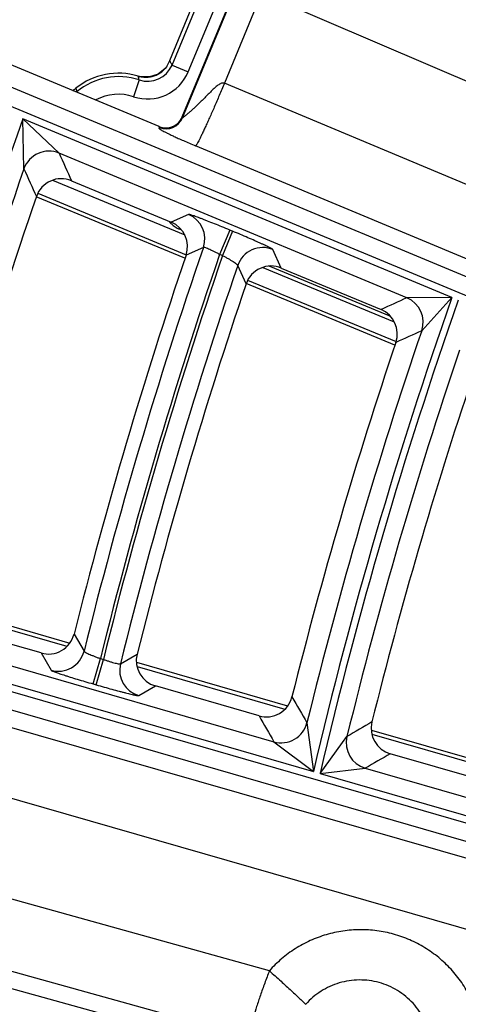
# Model space of a CAD drawing. Units: inches. Extents: x 0 to 17, y 0 to 11.
# Drawn here: x 2 to 2.2, y 8.3 to 8.7 of the extents above; entities that cross this region are included whole.
import ezdxf

# ---------------------------------------------------------------- set-up
doc = ezdxf.new("R2010")
doc.units = ezdxf.units.IN
doc.header["$LTSCALE"] = 0.935
doc.header["$MEASUREMENT"] = 0
doc.layers.get('0').update_dxf_attribs({"linetype": 'CONTINUOUS'})
doc.styles.add('TEXTSTYLE_1', font='gdt', dxfattribs={"width": 0.8})
doc.styles.add('TEXTSTYLE_2', font='arialbd.ttf')
doc.dimstyles.new('DIMSTYLE_2', dxfattribs={"dimtxt": 0.2, "dimasz": 0.1875, "dimexe": 0.125, "dimexo": 0.0625, "dimgap": 0.09, "dimtad": 0, "dimtih": 1, "dimtoh": 1, "dimdec": 1, "dimlfac": 5.7142857143, "dimzin": 4, "dimdsep": 46, "dimtxsty": 'TEXTSTYLE_2', "dimblk": '_FILLED', "dimblk1": '_FILLED', "dimblk2": '_FILLED', "dimcen": 0.09, "dimadec": 0, "dimazin": 0, "dimtp": 0.001, "dimtm": 0.001, "dimtfac": 1, "dimtdec": 1, "dimtmove": 0, "dimatfit": 2, "dimldrblk": '_FILLED', "dimfxl": 1, "dimtolj": 1, "dimtzin": 4, "dimarcsym": 0})

# ---------------------------------------------------------------- blocks, each defined once
blk = doc.blocks.new('_FILLED')
at = {"color": 0, "linetype": 'BYBLOCK'}
blk.add_solid([(0, 0), (-1, 0.1666666667), (-1, -0.1666666667)], dxfattribs=at)
blk = doc.blocks.new('*D4')
at = {"color": 2, "linetype": 'CONTINUOUS'}
for p, q in [((5.7508780729, 8.9748616069), (6.6673445665, 9.4519758664)), ((6.6673445665, 9.4519758664), (6.8173445665, 9.4519758664))]:
    blk.add_line(p, q, dxfattribs=at)
at = {"color": 2, "linetype": 'CONTINUOUS', "xscale": 0.1875, "yscale": 0.1875, "zscale": 0.1875, "rotation": 207.5015740109}
blk.add_blockref('_FILLED', (5.7508780729, 8.9748616069), dxfattribs=at)
at = {"color": 2, "linetype": 'CONTINUOUS', "insert": (6.9173445665, 9.5519758664), "char_height": 0.2, "width": 0.8101610905, "attachment_point": 1, "line_spacing_factor": 0.9, "style": 'TEXTSTYLE_1'}
blk.add_mtext('{\\Fgdt;n}\\Farialbd.ttf;24.0\\P[610]', dxfattribs=at)

msp = doc.modelspace()

# ---------------------------------------------------------------- linework, layer by layer
at = {"color": 9, "linetype": 'CONTINUOUS'}
for p, q in [((2.0719234788, 8.6978524285), (2.0924365167, 8.7473752828)), ((2.0760983046, 8.6768874413), (2.1055817397, 8.7480667503)), ((2.0783866959, 8.6951752763), (2.0988997338, 8.7446981306)), ((2.1075311596, 8.7263805916), (2.0927112906, 8.690602263)), ((2.1075311596, 8.7263805916), (2.2288439278, 8.6742683732)), ((2.6816862527, 8.4085490073), (1.9633982062, 8.7075695837)), ((2.679391435, 8.4019266139), (1.9607095774, 8.7011111323)), ((2.071367075, 8.699054536), (2.0710599104, 8.699702328)), ((2.0719234788, 8.6978524285), (2.0783866959, 8.6951752763)), ((2.0584565846, 8.6934704098), (2.0584573465, 8.6934729637)), ((2.0588939076, 8.6919185241), (2.0566707439, 8.6852854356)), ((2.2240018646, 8.6357445775), (2.0927112906, 8.690602263)), ((2.0341472605, 8.6872466534), (2.0344089195, 8.6869338358)), ((2.1830635962, 8.605536822), (2.0127063685, 8.6764558866)), ((2.0270839338, 8.6628928437), (2.0127063685, 8.6764558866)), ((2.0131386715, 8.6566492728), (2.0127063685, 8.6764558866)), ((2.075957366, 8.6772285537), (2.0760983046, 8.6768874413)), ((2.0669464587, 8.673106142), (2.0668055201, 8.6734472545)), ((2.2214783352, 8.6071789547), (2.0812617596, 8.6657662284)), ((2.1651766653, 8.6054053658), (2.027083924, 8.6628928477)), ((2.0245283518, 8.6520814055), (2.0769417832, 8.6303710514)), ((2.0186061375, 8.6469623372), (2.0775895494, 8.622530608)), ((2.0784784523, 8.638518715), (2.0716172131, 8.6354280677)), ((2.0748216013, 8.6327234372), (2.0749887396, 8.6331269447)), ((2.0756490169, 8.6323807104), (2.0748216013, 8.6327234372)), ((2.0948491904, 8.6323424899), (2.0908162473, 8.6226548128)), ((2.0959993543, 8.631863681), (2.0919664112, 8.6221760039)), ((2.0959993543, 8.631863681), (2.0948491904, 8.6323424899)), ((2.0843687982, 8.6254186993), (2.0775166665, 8.6223546533)), ((2.0919664114, 8.6221760038), (2.0908162471, 8.6226548128)), ((2.1152917686, 8.6172465167), (2.1119868899, 8.6245692802)), ((2.1013208168, 8.6109280681), (2.0980265037, 8.6182818368)), ((2.158740792, 8.5979629703), (2.1104315903, 8.6179732968)), ((2.1080389755, 8.6174901726), (2.1601237094, 8.5959159695)), ((2.1019475705, 8.6124411853), (2.1609279551, 8.5880107101)), ((2.1830635962, 8.605536822), (2.1651765843, 8.6054053995)), ((2.1830635962, 8.605536822), (2.171072827, 8.59232231)), ((1.895079028, 8.4816555086), (2.4285964701, 8.3276731404)), ((1.9714888486, 8.4840228065), (2.0302213211, 8.4670705494)), ((1.8931391187, 8.4749341195), (2.4292686693, 8.3201978516)), ((1.9688624395, 8.4705330814), (2.1124077213, 8.4291034285)), ((2.0330248922, 8.4718899159), (2.0369782114, 8.4650669491)), ((1.9508107315, 8.4684618363), (2.1280609035, 8.4173043687)), ((2.0199385724, 8.4643681959), (2.0238843495, 8.4575150635)), ((2.0405577059, 8.452088985), (2.0434675697, 8.4621710687)), ((2.0417531472, 8.45174396), (2.044663011, 8.4618260436)), ((2.0434675698, 8.4621710687), (2.0446630109, 8.4618260437)), ((2.0514348179, 8.4600684876), (2.0580487884, 8.4639046331)), ((2.058019539, 8.4590470061), (2.1167454557, 8.4420966412)), ((2.0405577059, 8.452088985), (2.0417531472, 8.45174396)), ((2.058710775, 8.4474635543), (2.0653175999, 8.4512710231)), ((1.9736203373, 8.4447271711), (2.4440352345, 8.309598729)), ((2.125510161, 8.4366900931), (2.1280609035, 8.4173043687)), ((2.1306866414, 8.4165465353), (2.1413830777, 8.4312068954)), ((2.1512642592, 8.4321333005), (2.2099822684, 8.415185218)), ((2.1124076664, 8.4291034443), (2.1280609035, 8.4173043687)), ((1.9670676735, 8.4184717449), (2.3892010542, 8.2972123493)), ((2.1306866414, 8.4165465353), (2.1486679309, 8.4186381044)), ((2.1486679194, 8.4186381077), (2.2921934529, 8.3772141545)), ((2.1306866414, 8.4165465353), (2.3079397519, 8.3653882196)), ((2.1105693073, 8.3381671761), (1.9670676735, 8.3779790375)), ((2.3894534381, 8.2257818432), (1.9324971867, 8.3519348157)), ((2.1029328077, 8.3116421483), (1.9587703539, 8.3516373419))]:
    msp.add_line(p, q, dxfattribs=at)
at = {"color": 7, "linetype": 'CONTINUOUS'}
for p, q in [((2.075957366, 8.6772285537), (2.1052424768, 8.7479290656)), ((2.0710599104, 8.6997023279), (2.0895102171, 8.7442453081)), ((2.0668055201, 8.6734472545), (1.9495243522, 8.7222709577)), ((2.0698763259, 8.697260709), (2.0710599104, 8.6997023279)), ((2.0594717571, 8.6932249731), (2.0584573472, 8.6934729635)), ((2.0320135853, 8.651914907), (2.0716172131, 8.6354280677)), ((2.0770133204, 8.6211394681), (2.0180299084, 8.6455711973)), ((2.1152917686, 8.6172465167), (2.1548963654, 8.600759274)), ((2.160351726, 8.5866195702), (2.1013713414, 8.6110500454)), ((1.9712860959, 8.485648555), (2.0312952535, 8.4683278017)), ((2.0199385724, 8.4643681959), (1.9787862856, 8.4762454582)), ((2.0578171698, 8.4606726439), (2.1178207462, 8.4433535015)), ((2.106464548, 8.4393953017), (2.0653175999, 8.4512710231)), ((2.1510623875, 8.4337587948), (2.2110591387, 8.4164416224)), ((2.1997033876, 8.4124849588), (2.1585631368, 8.4243587472))]:
    msp.add_line(p, q, dxfattribs=at)
msp.add_lwpolyline([(2.0698979747, 8.6972963862), (2.0692397247, 8.6964907229), (2.0663753037, 8.6942585236), (2.0629828353, 8.6931459072), (2.0594717571, 8.6932249731)], dxfattribs=at)
msp.add_circle((3.8881819624, 8.0051383474), 2.1, dxfattribs=at)
at = {"color": 9, "linetype": 'CONTINUOUS'}
for centre, radius, start, end in [((2.0622362411, 8.7018514948), 0.0104801785, 251.4024894645, 337.5682840437), ((2.0614294147, 8.7035550201), 0.0105354327, 299.049783715, 315.6459517303), ((2.0614506443, 8.7035250539), 0.0104993058, 315.6818891752, 323.3698516889), ((1.9731640575, 8.652870768), 0.1085208417, 24.4877005468, 25.1870707529), ((2.050696797, 8.6674614137), 0.025794241, 71.4707706601, 129.9110905793), ((2.0622307484, 8.7018634875), 0.0174854341, 251.459398771, 337.5115078735), ((1.9957988308, 8.6749758293), 0.0653302658, 15.0308525177, 16.4449278441), ((2.0614681206, 8.7035639332), 0.0105332124, 253.3868328178, 262.5350801818), ((2.0614649384, 8.7035468123), 0.0105158232, 262.5401521183, 275.2798540092), ((2.0614616021, 8.7035245068), 0.0104939207, 275.3091993729, 280.1796815057), ((2.0614432394, 8.7035711069), 0.0105430372, 280.2331439384, 297.6096177654), ((2.0614766197, 8.7034878438), 0.0104537897, 297.6589935224, 299.0023862369), ((2.1117295284, 8.7103266382), 0.080942535, 195.5291322612, 196.5672395925), ((2.0274132066, 8.6952893587), 0.010489642, 308.7507741391, 309.9390064691), ((2.050696797, 8.6674614137), 0.0187985052, 71.4707706599, 118.5744128869), ((3.8881819624, 8.0051383474), 1.9920029974, 160.305414344, 166.5502921613), ((2.0696295352, 8.6795780315), 0.0070060429, 247.4823803448, 337.4158440418), ((2.0230603611, 8.6531842195), 0.0105094635, 67.4892779842, 160.748739856), ((6.9598036458, 10.8713424908), 5.4045326976, 204.1187496688, 204.2463271315), ((3.8881819624, 8.0051383474), 1.9850072616, 160.8394749812, 166.0658217561), ((6.9886610727, 10.8684827423), 5.4450004541, 203.9672018705, 204.0941897918), ((2.0744265726, 8.6288225231), 0.0105087822, 341.1008297454, 67.3207493324), ((2.0787901356, 8.6423782237), 0.0104326315, 220.3138067412, 226.8942920006), ((2.078877229, 8.6424827784), 0.0105684842, 226.9369075326, 247.4340043466), ((3.8881819624, 8.0051383474), 1.9074825416, 161.0233549043, 166.0474579824), ((3.8881819624, 8.0051383474), 1.9004868058, 161.0389436154, 166.0850144272), ((3.8881819624, 8.0051383474), 1.8992434747, 161.0413302126, 166.086444912), ((2.1079634101, 8.6148605911), 0.0105094894, 67.4898805155, 161.0015749254), ((3.8881819624, 8.0051383474), 1.8922477389, 161.093231266, 166.0887962642), ((3.8881819624, 8.0051383474), 1.8077353156, 160.6020475298, 166.8205709437), ((3.8881819624, 8.0051383474), 1.8050059558, 160.6068971163, 166.8249895611), ((4.3649255041, 3.7243754439), 5.3538162139, 114.2598081191, 114.3805404347), ((2.1611248166, 8.5957091684), 0.0105087752, 341.1986315555, 67.3209166142), ((3.8881819624, 8.0051383474), 1.8147310514, 161.1213239589, 166.242986606), ((4.3367354206, 3.7497916832), 5.3047334943, 114.0950106667, 114.2165345207), ((3.8881819624, 8.0051383474), 1.79801022, 161.1999777992, 166.2924208876), ((2.0267829536, 8.4676166699), 0.0105093539, 253.9894398347, 345.9589627725), ((2.0616389577, 8.4575562121), 0.0105088878, 166.168769501, 253.8209713852), ((6.47819274, 10.973767111), 5.0381152728, 210.1021550158, 210.2369103106), ((6.5087545374, 10.9746918102), 5.0801462121, 209.9378131619, 210.0718522507), ((2.1153062638, 8.4392050645), 0.0105093663, 253.9894974227, 346.1541807526), ((4.7607029929, 3.9423556317), 5.1971744196, 120.1379143568, 120.2642781385), ((2.1515960346, 8.4287307698), 0.0105088726, 166.372034082, 253.8213314218), ((4.7311307572, 3.963067979), 5.1498756762, 119.9695549351, 120.0967194087)]:
    msp.add_arc(centre, radius, start, end, dxfattribs=at)
at = {"color": 7, "linetype": 'CONTINUOUS'}
for centre, radius, start, end in [((2.050696797, 8.6674614137), 0.0271418897, 73.3875198483, 128.6585858237), ((2.0271682877, 8.6968723959), 0.0105223722, 299.8365741415, 308.6617860094), ((2.0694950487, 8.6799035281), 0.0069939675, 247.3845625341, 337.5136616395), ((2.0279789429, 8.6422310029), 0.0104906538, 67.3817363056, 161.1109847307), ((3.8881819624, 8.0051383474), 1.9767670322, 161.0944968996, 165.8346298147), ((2.0675869716, 8.6257416097), 0.0104913542, 341.1658139706, 67.4092864312), ((3.8881819624, 8.0051383474), 1.9129727604, 161.1768762282, 165.8776811972), ((2.1112571089, 8.6075626353), 0.0104906384, 67.3816012833, 161.2887045249), ((3.8881819624, 8.0051383474), 1.8867575201, 161.2720816774, 165.9274317961), ((2.150866103, 8.5910728117), 0.0104913671, 341.3516878167, 67.4091893944), ((3.8881819624, 8.0051383474), 1.8229712808, 161.3626530376, 165.974757028), ((3.8881819624, 8.0051383474), 1.7897699906, 161.4835931204, 166.0379445948), ((2.022850275, 8.4744470804), 0.0104909259, 253.8864510958, 345.8921747263), ((2.0682247161, 8.4613515259), 0.0104912299, 165.9154084913, 253.9129679434), ((2.1093762602, 8.4494741759), 0.0104909181, 253.8863852933, 345.9893163596), ((2.161470266, 8.434439254), 0.0104912379, 166.0259837945, 253.9129054411)]:
    msp.add_arc(centre, radius, start, end, dxfattribs=at)
at = {"color": 9, "linetype": 'CONTINUOUS'}
for points, knots in [([(2.0927112906, 8.690602263), (2.0925882019, 8.6906548588), (2.0923233599, 8.6907204661), (2.0919185249, 8.6907007074), (2.0915285383, 8.6905988185), (2.0910344882, 8.690392166), (2.0904590212, 8.6900486883), (2.0898147256, 8.6895726735), (2.0892000228, 8.6890599613), (2.088605447, 8.6885255329), (2.088024565, 8.6879776702), (2.0872633965, 8.687236974), (2.0863283176, 8.6863005852), (2.0852162882, 8.6851767432), (2.0841088643, 8.684065391), (2.0830043189, 8.6829758521), (2.0819051258, 8.6819168626), (2.080818308, 8.6808980361), (2.0799225556, 8.6800822728), (2.0792227973, 8.6794587511), (2.0787191502, 8.6790161672), (2.0782346344, 8.6785960303), (2.0777751885, 8.6782026343), (2.0773483729, 8.6778416618), (2.077016922, 8.6775648869), (2.0767752569, 8.6773658794), (2.076616541, 8.6772365925), (2.076473782, 8.6771227193), (2.0763550622, 8.6770294428), (2.0762468051, 8.6769512801), (2.076188717, 8.6769086336), (2.0761016931, 8.6768645276), (2.0760983046, 8.6768874413)], [0, 0, 0, 0, 0.0183251609, 0.036638592, 0.0549461033, 0.0732461895, 0.1098000294, 0.1463411127, 0.1828563979, 0.2193378648, 0.2557769857, 0.2921641995, 0.3647362043, 0.4369395708, 0.5086124524, 0.579523919, 0.6493394825, 0.7175660391, 0.7834606915, 0.8151975636, 0.8458778689, 0.8752506437, 0.9029931295, 0.9286853046, 0.9517738933, 0.9621207973, 0.9715234074, 0.9798514372, 0.9869565925, 0.9926737489, 0.9968289335, 1, 1, 1, 1]), ([(2.0927112906, 8.690602263), (2.09204073, 8.6889973947), (2.090713082, 8.6858512779), (2.0887491149, 8.6812911869), (2.0871628042, 8.6776891363), (2.0859659713, 8.6750274398), (2.0851484602, 8.6732373025), (2.0843921048, 8.6716105785), (2.0837038651, 8.6701621975), (2.083090274, 8.6689054011), (2.0825570114, 8.6678517221), (2.0821612575, 8.6671071316), (2.0818862829, 8.6666215096), (2.0817174086, 8.6663387957), (2.0815720517, 8.6661128565), (2.0814502536, 8.6659427308), (2.0813533903, 8.6658303307), (2.0812903838, 8.6657768234), (2.0812617596, 8.6657662284)], [0, 0, 0, 0, 0.1905362593, 0.3740713988, 0.5438955723, 0.621689576, 0.6937687464, 0.7594778093, 0.8182092328, 0.8694328796, 0.9126821091, 0.9475731886, 0.9617893132, 0.9738166139, 0.9836340299, 0.9912381909, 0.9966564327, 1, 1, 1, 1]), ([(2.0669464587, 8.673106142), (2.0669500875, 8.6730973592), (2.0669545779, 8.6730794494), (2.0669443797, 8.673053714), (2.0669230349, 8.6730360436), (2.0668842397, 8.6730168526), (2.0668279368, 8.673000364), (2.0667621399, 8.6729794142), (2.0667061447, 8.6729527319), (2.0666639958, 8.6729148972), (2.0666539926, 8.6728563084), (2.0666858067, 8.672790846), (2.0667476507, 8.6727150343), (2.0668455756, 8.6726240428), (2.0669805936, 8.672517437), (2.0671548688, 8.6723945084), (2.0673692059, 8.6722549748), (2.067734709, 8.6720311102), (2.068298911, 8.6717101978), (2.0691111868, 8.6712757628), (2.0701123213, 8.6707649666), (2.0713256851, 8.6701697499), (2.0727837806, 8.6694788473), (2.0745195657, 8.6686822545), (2.0773686231, 8.6674133852), (2.0796543171, 8.6664378742), (2.0812617596, 8.6657662284)], [0, 0, 0, 0, 0.0017063119, 0.0031373306, 0.0047120552, 0.0065699229, 0.0108905156, 0.0152144624, 0.0189509935, 0.0220237613, 0.0249463132, 0.0288859154, 0.0346395667, 0.0425455899, 0.0527963365, 0.0655286882, 0.0808190938, 0.0987137613, 0.1424802856, 0.1973409042, 0.2641025631, 0.3442751538, 0.4400019026, 0.5538089234, 0.6871916569, 1, 1, 1, 1]), ([(2.0948491904, 8.6323424899), (2.0938210099, 8.6327705058), (2.0917995451, 8.6336042633), (2.0888520405, 8.6347964324), (2.0865082943, 8.6357237763), (2.0847655665, 8.6363988258), (2.0835881531, 8.6368475768), (2.0825125151, 8.6372496802), (2.0815486711, 8.6376014479), (2.0807055242, 8.6378997124), (2.0799909865, 8.6381417716), (2.0794781385, 8.6383048044), (2.0791366844, 8.6384039752), (2.0789344847, 8.6384579072), (2.078768746, 8.6384965147), (2.0786389552, 8.6385204011), (2.0785467788, 8.6385290809), (2.0784954816, 8.6385263535), (2.0784784523, 8.638518715)], [0, 0, 0, 0, 0.1907206307, 0.3744569891, 0.544473851, 0.6223514207, 0.6945010245, 0.7602503148, 0.8190004128, 0.8702044409, 0.913401136, 0.9481918537, 0.9623445095, 0.9742921953, 0.9840137812, 0.9915098191, 0.9968038461, 1, 1, 1, 1]), ([(2.1119868899, 8.6245692802), (2.1119787624, 8.6245872951), (2.1119424029, 8.6246263863), (2.111867781, 8.6246873162), (2.1117559513, 8.624764056), (2.1116082266, 8.6248559791), (2.111424027, 8.6249629122), (2.1111085839, 8.6251371703), (2.1106262463, 8.6253884093), (2.1099450504, 8.625727388), (2.1091339126, 8.6261177772), (2.1082003837, 8.6265558512), (2.1071530024, 8.6270375314), (2.1060014038, 8.627558324), (2.1042905517, 8.6283209645), (2.1019766166, 8.6293326349), (2.0990486617, 8.6305864544), (2.0970292368, 8.6314349291), (2.0959993543, 8.631863681)], [0, 0, 0, 0, 0.003370025, 0.0088500174, 0.0165287727, 0.0264253324, 0.0385354953, 0.0528347986, 0.0878762703, 0.1312574688, 0.1825755056, 0.2413711153, 0.3070944973, 0.3791522898, 0.4568846892, 0.6264960622, 0.8097762908, 1, 1, 1, 1]), ([(2.0908162473, 8.6226548128), (2.0904214843, 8.6228644013), (2.0896431889, 8.623270686), (2.088500608, 8.6238414703), (2.0874329026, 8.6243503164), (2.086479987, 8.6247779194), (2.0856788966, 8.6251082064), (2.0851174947, 8.6253107638), (2.0847664256, 8.6254097757), (2.0845829032, 8.6254456527), (2.0844566429, 8.6254550967), (2.0843855074, 8.6254370724), (2.0843687982, 8.6254186993)], [0, 0, 0, 0, 0.1898555462, 0.3729203967, 0.5425023332, 0.6922476668, 0.8164895345, 0.9106227241, 0.9453611341, 0.9716002088, 0.9894506964, 1, 1, 1, 1]), ([(2.0980265037, 8.6182818368), (2.0980256637, 8.6183113632), (2.0979881932, 8.6183842095), (2.097895479, 8.6184943857), (2.0977469655, 8.6186352496), (2.0975451605, 8.6188027472), (2.0972905765, 8.61899656), (2.0968569823, 8.619306075), (2.0962024654, 8.6197387355), (2.0952990523, 8.6202990772), (2.0942674182, 8.6209073964), (2.0931437206, 8.6215413655), (2.0923648724, 8.6219644552), (2.0919664112, 8.6221760039)], [0, 0, 0, 0, 0.012233557, 0.0321197945, 0.060239504, 0.0965558815, 0.140830837, 0.1926783262, 0.3171884821, 0.4656751347, 0.6329335371, 0.8131576458, 1, 1, 1, 1]), ([(2.0369782114, 8.4650669491), (2.0369817997, 8.4650390089), (2.0370264199, 8.4649738733), (2.0371297129, 8.4648818377), (2.0372917883, 8.4647679433), (2.0375100368, 8.4646361652), (2.0377841074, 8.464486357), (2.038250342, 8.4642502298), (2.0389519278, 8.4639264128), (2.0399176969, 8.4635140815), (2.0410190196, 8.4630726317), (2.0422164033, 8.4626184807), (2.0430445267, 8.4623195216), (2.0434675697, 8.4621710687)], [0, 0, 0, 0, 0.0118237541, 0.0311670901, 0.0587164528, 0.0944861038, 0.1382775754, 0.1897354049, 0.3138443253, 0.4625047162, 0.6304731045, 0.8118190935, 1, 1, 1, 1]), ([(2.044663011, 8.4618260436), (2.0450837632, 8.4616783705), (2.0459120066, 8.4613944124), (2.0471233183, 8.4610025363), (2.0482505854, 8.4606609864), (2.0492519815, 8.4603825708), (2.0500896255, 8.4601775174), (2.0506728939, 8.4600624419), (2.0510345945, 8.4600178347), (2.0512223854, 8.4600098935), (2.0513507056, 8.4600199872), (2.0514195697, 8.4600478645), (2.0514348179, 8.4600684876)], [0, 0, 0, 0, 0.1899278648, 0.3729116083, 0.5422274919, 0.6915977434, 0.8155201178, 0.9095760289, 0.9444239774, 0.9708875054, 0.9890757579, 1, 1, 1, 1]), ([(2.0238843495, 8.4575150635), (2.0238941002, 8.4574981832), (2.0239340749, 8.4574636176), (2.0240141427, 8.4574118618), (2.0241328857, 8.457348611), (2.0242888888, 8.4572743731), (2.0244827554, 8.4571893694), (2.0248140919, 8.4570524935), (2.0253194143, 8.4568581947), (2.0260317035, 8.4565993981), (2.0268788889, 8.456304232), (2.0278531323, 8.4559755253), (2.028945566, 8.4556163401), (2.0301461388, 8.4552300471), (2.0319292177, 8.4546669343), (2.0343393394, 8.4539248041), (2.0373867081, 8.4530116997), (2.0394869498, 8.452398039), (2.0405577059, 8.452088985)], [0, 0, 0, 0, 0.0033314134, 0.0087674677, 0.0163998984, 0.0262484652, 0.0383103672, 0.0525624705, 0.0875138101, 0.1308164595, 0.1820713447, 0.2408239168, 0.3065278143, 0.3785919316, 0.4563519922, 0.6260780792, 0.8095448436, 1, 1, 1, 1]), ([(2.0417531472, 8.45174396), (2.0428228365, 8.4514352396), (2.0449248524, 8.4508360439), (2.0479868803, 8.4499858362), (2.0504190293, 8.4493303792), (2.0522256179, 8.4488574633), (2.0534452401, 8.4485452548), (2.0545585438, 8.4482678377), (2.0555552038, 8.448027722), (2.056426082, 8.4478270325), (2.0571630901, 8.4476675368), (2.0576910217, 8.447563633), (2.058041638, 8.4475037065), (2.0582488844, 8.4474729407), (2.0584182789, 8.4474532449), (2.0585503545, 8.4474440839), (2.0586434709, 8.4474457588), (2.0586944446, 8.4474541474), (2.058710775, 8.4474635543)], [0, 0, 0, 0, 0.1907422818, 0.3744663292, 0.5444389619, 0.6222862015, 0.6944044569, 0.7601248674, 0.8188516323, 0.8700390638, 0.9132325988, 0.9480388654, 0.9622063696, 0.9741736446, 0.983919744, 0.9914447755, 0.9967712342, 1, 1, 1, 1]), ([(2.1947031895, 8.3148257941), (2.1942849179, 8.3170439578), (2.1931380409, 8.3214281788), (2.1905239378, 8.327697458), (2.1870652648, 8.3335445253), (2.1828293969, 8.3388544686), (2.1778980382, 8.3435248346), (2.1723666962, 8.3474650998), (2.1663423374, 8.3505989399), (2.1599415831, 8.3528656337), (2.1532883546, 8.35422123), (2.1465114816, 8.3546394636), (2.1397422088, 8.3541121963), (2.1331115764, 8.3526496989), (2.1267481662, 8.3502802898), (2.1207745747, 8.347049722), (2.1153078786, 8.3430215544), (2.1120690371, 8.3398535014), (2.1105693073, 8.3381671761)], [0, 0, 0, 0, 0.0625217325, 0.125043657, 0.1875608324, 0.2500730747, 0.3125784738, 0.3750777758, 0.437571665, 0.5000611734, 0.5625474838, 0.6250321297, 0.6875170887, 0.7500039049, 0.8124942854, 0.8749878272, 0.9374924955, 1, 1, 1, 1]), ([(2.1105693073, 8.3381671761), (2.1099382018, 8.3365277351), (2.1087224793, 8.3332964599), (2.1070401824, 8.3285636746), (2.1055639984, 8.3241522131), (2.1043534594, 8.3202294765), (2.103555164, 8.3173294412), (2.1030981341, 8.3153613236), (2.1028693955, 8.3141892334), (2.1027336198, 8.3132313918), (2.1026914226, 8.3125701073), (2.1027177143, 8.3121533415), (2.1027663229, 8.3118856351), (2.1028474355, 8.3117041733), (2.1029328077, 8.3116421483)], [0, 0, 0, 0, 0.1894696779, 0.3723350576, 0.5417122135, 0.6911557396, 0.8150701564, 0.866019357, 0.9090408729, 0.943835501, 0.9702827982, 0.9804275087, 0.9886186829, 1, 1, 1, 1]), ([(2.1105693073, 8.3381671761), (2.1121146886, 8.3367908944), (2.1150555127, 8.3341536692), (2.1191115892, 8.3304593089), (2.1220540401, 8.327727567), (2.1239359541, 8.3259320553), (2.1246969175, 8.3251871859), (2.1250261534, 8.32485621)], [0, 0, 0, 0, 0.3158840169, 0.6029627522, 0.8374668162, 0.9287383227, 1, 1, 1, 1]), ([(2.1746880283, 8.311137092), (2.1744404939, 8.3124459673), (2.1737621548, 8.3150328705), (2.1722169946, 8.3187316231), (2.1701732544, 8.3221807872), (2.1676707942, 8.3253125132), (2.1647579178, 8.3280663133), (2.1614910933, 8.3303887553), (2.1579335542, 8.3322348022), (2.1541542367, 8.3335686428), (2.1502263849, 8.334364382), (2.1462261363, 8.3346065823), (2.1422310447, 8.3342905246), (2.138318531, 8.3334223718), (2.1345645447, 8.3320189585), (2.1310414886, 8.3301074131), (2.1278184695, 8.3277253987), (2.1259097342, 8.3258528001), (2.1250261534, 8.32485621)], [0, 0, 0, 0, 0.0625146433, 0.1250306291, 0.1875431595, 0.2500524041, 0.3125564782, 0.375056109, 0.4375518041, 0.5000443142, 0.5625344407, 0.6250232729, 0.6875123126, 0.7500026519, 0.8124955581, 0.8749903328, 0.937494533, 1, 1, 1, 1])]:
    msp.add_open_spline(points, degree=3, knots=knots, dxfattribs=at)

# ---------------------------------------------------------------- dimensions: what is measured, and where the dimension line sits
at = {"color": 2, "linetype": 'CONTINUOUS'}
dim = msp.add_diameter_dim_2p(p1=(5.7508780729, 8.9748616069), p2=(2.025485852, 7.0354150878), text='%%c<>', dimstyle='DIMSTYLE_2', override={"dimpost": '<>'}, dxfattribs=at)
dim.commit()
dim.dimension.update_dxf_attribs({"geometry": '*D4', "text_midpoint": (7.3767002046, 9.3019758664), "dimtype": 163})

doc.saveas('drawing.dxf')
